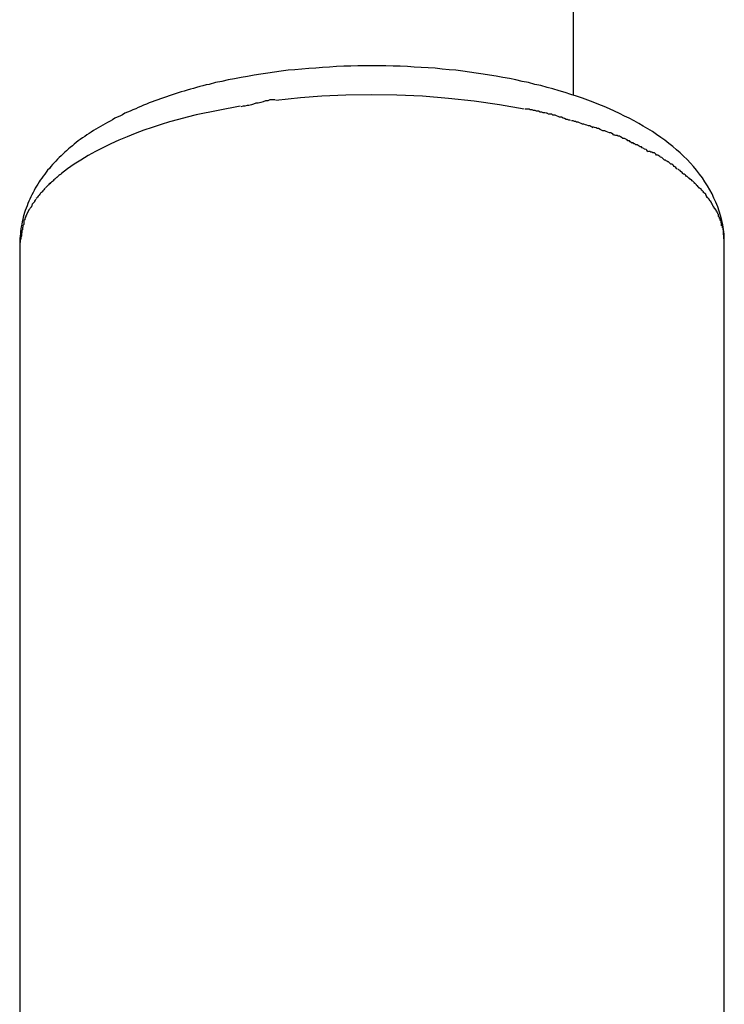
# Model space of a CAD drawing. Extents: x -30.8 to 30.8, y -16.5 to 16.5.
# Drawn here: x -5.8 to -5.5, y -4.8 to -4.4 of the extents above; entities that cross this region are included whole.
import ezdxf

# ---------------------------------------------------------------- set-up
doc = ezdxf.new("R2010")
doc.units = 0
doc.layers.get('0').update_dxf_attribs({"linetype": 'CONTINUOUS'})

msp = doc.modelspace()

# ---------------------------------------------------------------- linework, layer by layer
at = {"color": 0}
for points in [[(-5.583, -4.4114), (-5.583, -2.9148)], [(-5.523, -4.4704), (-5.523, -4.4686), (-5.5231, -4.4667), (-5.5233, -4.4648), (-5.5236, -4.463), (-5.524, -4.4612), (-5.5245, -4.4593), (-5.525, -4.4575), (-5.5256, -4.4558), (-5.5263, -4.454), (-5.5271, -4.4523), (-5.5278, -4.4507), (-5.5287, -4.449), (-5.5297, -4.4474), (-5.5307, -4.4458), (-5.5317, -4.4443), (-5.5328, -4.4428), (-5.534, -4.4412), (-5.5352, -4.4398), (-5.5365, -4.4384), (-5.5378, -4.437), (-5.5392, -4.4356), (-5.5406, -4.4343), (-5.542, -4.4331), (-5.5435, -4.4318), (-5.5451, -4.4306), (-5.5467, -4.4293), (-5.5482, -4.4282), (-5.5499, -4.427), (-5.5516, -4.4259), (-5.5534, -4.4248), (-5.5552, -4.4237), (-5.557, -4.4226), (-5.5588, -4.4216), (-5.5608, -4.4206), (-5.5627, -4.4197), (-5.5646, -4.4187), (-5.5666, -4.4177), (-5.5687, -4.4168), (-5.5708, -4.4159), (-5.5729, -4.4151), (-5.5751, -4.4142), (-5.5772, -4.4134), (-5.5794, -4.4126), (-5.5817, -4.4118), (-5.584, -4.4111), (-5.5863, -4.4103), (-5.5886, -4.4096), (-5.5911, -4.4089), (-5.5934, -4.4083), (-5.5959, -4.4076), (-5.5983, -4.4071), (-5.6008, -4.4064), (-5.6034, -4.4059), (-5.6059, -4.4053), (-5.6084, -4.4048), (-5.6111, -4.4043), (-5.6137, -4.4038), (-5.6163, -4.4034), (-5.6189, -4.403), (-5.6216, -4.4026), (-5.6243, -4.4022), (-5.627, -4.4019), (-5.6297, -4.4015), (-5.6324, -4.4013), (-5.6352, -4.401), (-5.638, -4.4007), (-5.6407, -4.4005), (-5.6435, -4.4004), (-5.6463, -4.4002), (-5.649, -4.4), (-5.6519, -4.3999), (-5.6546, -4.3998), (-5.6575, -4.3997), (-5.6603, -4.3997), (-5.6631, -4.3997), (-5.6659, -4.3997), (-5.6687, -4.3997), (-5.6715, -4.3998), (-5.6743, -4.3999), (-5.6771, -4.4), (-5.6799, -4.4002), (-5.6827, -4.4004), (-5.6854, -4.4006), (-5.6882, -4.4008), (-5.691, -4.401), (-5.6937, -4.4013), (-5.6964, -4.4015), (-5.6991, -4.4019), (-5.7018, -4.4022), (-5.7045, -4.4026), (-5.7072, -4.403), (-5.7099, -4.4034), (-5.7125, -4.4039), (-5.7151, -4.4044), (-5.7177, -4.4049), (-5.7202, -4.4053), (-5.7228, -4.4059), (-5.7253, -4.4064), (-5.7278, -4.4071)], [(-5.7278, -4.4071), (-5.729, -4.4073), (-5.7303, -4.4077), (-5.7315, -4.408), (-5.7328, -4.4083), (-5.734, -4.4087), (-5.7352, -4.409), (-5.7365, -4.4094), (-5.7377, -4.4098), (-5.7389, -4.4101), (-5.7401, -4.4105), (-5.7413, -4.4109), (-5.7425, -4.4112), (-5.7437, -4.4116), (-5.7448, -4.412), (-5.746, -4.4124), (-5.7471, -4.4128), (-5.7482, -4.4132), (-5.7494, -4.4136), (-5.7505, -4.4141), (-5.7516, -4.4145), (-5.7527, -4.415), (-5.7539, -4.4154), (-5.7549, -4.4159), (-5.756, -4.4163), (-5.757, -4.4168), (-5.7581, -4.4172), (-5.7592, -4.4177), (-5.7602, -4.4181), (-5.7613, -4.4186), (-5.7623, -4.4192), (-5.7633, -4.4197), (-5.7643, -4.4201), (-5.7653, -4.4206), (-5.7662, -4.4212), (-5.7672, -4.4217), (-5.7682, -4.4222), (-5.7691, -4.4228), (-5.7701, -4.4233), (-5.771, -4.4238), (-5.7719, -4.4244), (-5.7729, -4.4249), (-5.7738, -4.4255), (-5.7747, -4.4261), (-5.7755, -4.4266), (-5.7764, -4.4272), (-5.7772, -4.4278), (-5.7781, -4.4284), (-5.779, -4.429), (-5.7798, -4.4296), (-5.7806, -4.4302), (-5.7814, -4.4309), (-5.7821, -4.4315), (-5.783, -4.4322), (-5.7837, -4.4328), (-5.7845, -4.4335), (-5.7852, -4.4341), (-5.7859, -4.4348), (-5.7866, -4.4355), (-5.7874, -4.4362), (-5.7881, -4.4369), (-5.7888, -4.4376), (-5.7894, -4.4383), (-5.7901, -4.439), (-5.7907, -4.4398), (-5.7913, -4.4406), (-5.792, -4.4412), (-5.7926, -4.442), (-5.7931, -4.4428), (-5.7938, -4.4436), (-5.7943, -4.4444), (-5.7949, -4.4452), (-5.7954, -4.4459), (-5.7959, -4.4468), (-5.7964, -4.4476), (-5.7969, -4.4484), (-5.7974, -4.4493), (-5.7978, -4.4501), (-5.7983, -4.451), (-5.7987, -4.4518), (-5.7991, -4.4527), (-5.7995, -4.4536), (-5.7999, -4.4545), (-5.8002, -4.4554), (-5.8005, -4.4563), (-5.8009, -4.4572), (-5.8012, -4.4581), (-5.8014, -4.459), (-5.8017, -4.4599), (-5.8019, -4.4608), (-5.8021, -4.4618), (-5.8023, -4.4627), (-5.8025, -4.4637), (-5.8026, -4.4646), (-5.8028, -4.4656), (-5.8028, -4.4665), (-5.8029, -4.4675), (-5.803, -4.4684), (-5.803, -4.4695), (-5.803, -4.4704)], [(-5.7015, -4.4133), (-5.7015, -4.4133), (-5.7021, -4.4133), (-5.7029, -4.4133), (-5.7036, -4.4133), (-5.7045, -4.4136), (-5.7054, -4.4137), (-5.7063, -4.414), (-5.7072, -4.4143), (-5.7083, -4.4146), (-5.7092, -4.4146), (-5.7101, -4.4149), (-5.711, -4.4152), (-5.712, -4.4155), (-5.7127, -4.4155), (-5.7136, -4.4158), (-5.7143, -4.4158), (-5.7152, -4.416)], [(-5.7015, -4.4133), (-5.7015, -4.4133), (-5.7021, -4.4133), (-5.7029, -4.4133), (-5.7036, -4.4133), (-5.7045, -4.4136), (-5.7054, -4.4137), (-5.7063, -4.414), (-5.7072, -4.4143), (-5.7083, -4.4146), (-5.7092, -4.4146), (-5.7101, -4.4149), (-5.711, -4.4152), (-5.712, -4.4155), (-5.7127, -4.4155), (-5.7136, -4.4158), (-5.7143, -4.4158), (-5.7152, -4.416)], [(-5.6025, -4.417), (-5.6124, -4.4152), (-5.6225, -4.4138), (-5.6327, -4.4127), (-5.643, -4.4118), (-5.6532, -4.4114), (-5.6634, -4.4112), (-5.6735, -4.4114), (-5.683, -4.4118), (-5.6915, -4.4124), (-5.7013, -4.4135)], [(-5.7154, -4.4158), (-5.733, -4.4192)], [(-5.5931, -4.4188), (-5.5931, -4.4188), (-5.5934, -4.4186), (-5.5938, -4.4186), (-5.5944, -4.4184), (-5.595, -4.4184), (-5.5956, -4.4181), (-5.5962, -4.4181), (-5.5968, -4.4178), (-5.5976, -4.4178), (-5.5982, -4.4175), (-5.5988, -4.4175), (-5.5994, -4.4172), (-5.6002, -4.4172), (-5.6006, -4.417), (-5.6012, -4.417), (-5.6016, -4.417), (-5.6022, -4.417)], [(-5.5931, -4.4188), (-5.5931, -4.4188), (-5.5934, -4.4186), (-5.5938, -4.4186), (-5.5944, -4.4184), (-5.595, -4.4184), (-5.5956, -4.4181), (-5.5962, -4.4181), (-5.5968, -4.4178), (-5.5976, -4.4178), (-5.5982, -4.4175), (-5.5988, -4.4175), (-5.5994, -4.4172), (-5.6002, -4.4172), (-5.6006, -4.417), (-5.6012, -4.417), (-5.6016, -4.417), (-5.6022, -4.417)], [(-5.733, -4.4192), (-5.7365, -4.4201), (-5.74, -4.421), (-5.7435, -4.422), (-5.7469, -4.423), (-5.7504, -4.4242), (-5.7538, -4.4253), (-5.7572, -4.4266), (-5.7604, -4.4279), (-5.7637, -4.4293), (-5.7669, -4.4307), (-5.77, -4.4323), (-5.773, -4.4338), (-5.7759, -4.4354), (-5.7788, -4.4372), (-5.7815, -4.4389), (-5.7841, -4.4407), (-5.7865, -4.4426)], [(-5.5842, -4.4215), (-5.5842, -4.4215), (-5.5844, -4.4213), (-5.5848, -4.4213), (-5.5853, -4.421), (-5.5859, -4.421), (-5.5865, -4.4207), (-5.5871, -4.4205), (-5.5877, -4.4202), (-5.5885, -4.4202), (-5.5891, -4.4199), (-5.5897, -4.4196), (-5.5903, -4.4193), (-5.5911, -4.4193), (-5.5915, -4.419), (-5.5921, -4.419), (-5.5925, -4.419), (-5.593, -4.419)], [(-5.5842, -4.4215), (-5.5842, -4.4215), (-5.5844, -4.4213), (-5.5848, -4.4213), (-5.5853, -4.421), (-5.5859, -4.421), (-5.5865, -4.4207), (-5.5871, -4.4205), (-5.5877, -4.4202), (-5.5885, -4.4202), (-5.5891, -4.4199), (-5.5897, -4.4196), (-5.5903, -4.4193), (-5.5911, -4.4193), (-5.5915, -4.419), (-5.5921, -4.419), (-5.5925, -4.419), (-5.593, -4.419)], [(-5.5752, -4.4244), (-5.5752, -4.4244), (-5.5755, -4.4241), (-5.576, -4.4239), (-5.5764, -4.4236), (-5.577, -4.4236), (-5.5776, -4.4233), (-5.5782, -4.4232), (-5.5788, -4.4229), (-5.5794, -4.4229), (-5.5799, -4.4226), (-5.5805, -4.4224), (-5.5811, -4.4221), (-5.5817, -4.4221), (-5.582, -4.4218), (-5.5826, -4.4218), (-5.5831, -4.4216), (-5.5837, -4.4216)], [(-5.5752, -4.4244), (-5.5752, -4.4244), (-5.5755, -4.4241), (-5.576, -4.4239), (-5.5764, -4.4236), (-5.577, -4.4236), (-5.5776, -4.4233), (-5.5782, -4.4232), (-5.5788, -4.4229), (-5.5794, -4.4229), (-5.5799, -4.4226), (-5.5805, -4.4224), (-5.5811, -4.4221), (-5.5817, -4.4221), (-5.582, -4.4218), (-5.5826, -4.4218), (-5.5831, -4.4216), (-5.5837, -4.4216)], [(-5.567, -4.4271), (-5.567, -4.4271), (-5.5673, -4.4268), (-5.5677, -4.4267), (-5.5681, -4.4264), (-5.5687, -4.4264), (-5.5693, -4.4261), (-5.5699, -4.4259), (-5.5705, -4.4256), (-5.5713, -4.4256), (-5.5718, -4.4253), (-5.5724, -4.425), (-5.573, -4.4247), (-5.5736, -4.4247), (-5.574, -4.4244), (-5.5746, -4.4243), (-5.575, -4.4241), (-5.5756, -4.4241)], [(-5.567, -4.4271), (-5.567, -4.4271), (-5.5673, -4.4268), (-5.5677, -4.4267), (-5.5681, -4.4264), (-5.5687, -4.4264), (-5.5693, -4.4261), (-5.5699, -4.4259), (-5.5705, -4.4256), (-5.5713, -4.4256), (-5.5718, -4.4253), (-5.5724, -4.425), (-5.573, -4.4247), (-5.5736, -4.4247), (-5.574, -4.4244), (-5.5746, -4.4243), (-5.575, -4.4241), (-5.5756, -4.4241)], [(-5.5597, -4.4305), (-5.5597, -4.4305), (-5.56, -4.4302), (-5.5604, -4.4299), (-5.5607, -4.4296), (-5.5613, -4.4295), (-5.5616, -4.4292), (-5.5622, -4.4289), (-5.5627, -4.4286), (-5.5633, -4.4286), (-5.5636, -4.4283), (-5.5642, -4.428), (-5.5646, -4.4277), (-5.5652, -4.4277), (-5.5655, -4.4274), (-5.5661, -4.4274), (-5.5665, -4.4273), (-5.5671, -4.4273)], [(-5.5597, -4.4305), (-5.5597, -4.4305), (-5.56, -4.4302), (-5.5604, -4.4299), (-5.5607, -4.4296), (-5.5613, -4.4295), (-5.5616, -4.4292), (-5.5622, -4.4289), (-5.5627, -4.4286), (-5.5633, -4.4286), (-5.5636, -4.4283), (-5.5642, -4.428), (-5.5646, -4.4277), (-5.5652, -4.4277), (-5.5655, -4.4274), (-5.5661, -4.4274), (-5.5665, -4.4273), (-5.5671, -4.4273)], [(-5.5532, -4.4339), (-5.5532, -4.4339), (-5.5535, -4.4336), (-5.5538, -4.4333), (-5.5541, -4.433), (-5.5547, -4.4329), (-5.555, -4.4326), (-5.5556, -4.4323), (-5.5559, -4.432), (-5.5565, -4.432), (-5.5568, -4.4317), (-5.5573, -4.4314), (-5.5576, -4.4311), (-5.5582, -4.4311), (-5.5585, -4.4308), (-5.5589, -4.4307), (-5.5592, -4.4304), (-5.5598, -4.4304)], [(-5.5532, -4.4339), (-5.5532, -4.4339), (-5.5535, -4.4336), (-5.5538, -4.4333), (-5.5541, -4.433), (-5.5547, -4.4329), (-5.555, -4.4326), (-5.5556, -4.4323), (-5.5559, -4.432), (-5.5565, -4.432), (-5.5568, -4.4317), (-5.5573, -4.4314), (-5.5576, -4.4311), (-5.5582, -4.4311), (-5.5585, -4.4308), (-5.5589, -4.4307), (-5.5592, -4.4304), (-5.5598, -4.4304)], [(-5.5469, -4.4371), (-5.5469, -4.4371), (-5.5472, -4.4368), (-5.5475, -4.4365), (-5.5478, -4.4362), (-5.5483, -4.4361), (-5.5486, -4.4358), (-5.549, -4.4355), (-5.5493, -4.4352), (-5.5499, -4.4352), (-5.5502, -4.4349), (-5.5505, -4.4346), (-5.5508, -4.4343), (-5.5514, -4.4343), (-5.5517, -4.434), (-5.5522, -4.434), (-5.5525, -4.4338), (-5.5531, -4.4338)], [(-5.5469, -4.4371), (-5.5469, -4.4371), (-5.5472, -4.4368), (-5.5475, -4.4365), (-5.5478, -4.4362), (-5.5483, -4.4361), (-5.5486, -4.4358), (-5.549, -4.4355), (-5.5493, -4.4352), (-5.5499, -4.4352), (-5.5502, -4.4349), (-5.5505, -4.4346), (-5.5508, -4.4343), (-5.5514, -4.4343), (-5.5517, -4.434), (-5.5522, -4.434), (-5.5525, -4.4338), (-5.5531, -4.4338)], [(-5.5417, -4.4408), (-5.5417, -4.4408), (-5.542, -4.4405), (-5.5423, -4.4402), (-5.5426, -4.4399), (-5.5429, -4.4397), (-5.5432, -4.4394), (-5.5435, -4.4391), (-5.5438, -4.4388), (-5.5443, -4.4388), (-5.5446, -4.4385), (-5.5449, -4.4382), (-5.5452, -4.4379), (-5.5455, -4.4379), (-5.5458, -4.4376), (-5.5461, -4.4375), (-5.5464, -4.4372), (-5.5469, -4.4372)], [(-5.5417, -4.4408), (-5.5417, -4.4408), (-5.542, -4.4405), (-5.5423, -4.4402), (-5.5426, -4.4399), (-5.5429, -4.4397), (-5.5432, -4.4394), (-5.5435, -4.4391), (-5.5438, -4.4388), (-5.5443, -4.4388), (-5.5446, -4.4385), (-5.5449, -4.4382), (-5.5452, -4.4379), (-5.5455, -4.4379), (-5.5458, -4.4376), (-5.5461, -4.4375), (-5.5464, -4.4372), (-5.5469, -4.4372)], [(-5.537, -4.4447), (-5.537, -4.4447), (-5.5371, -4.4444), (-5.5374, -4.4441), (-5.5377, -4.4438), (-5.538, -4.4437), (-5.5383, -4.4434), (-5.5386, -4.4431), (-5.5389, -4.4428), (-5.5392, -4.4428), (-5.5395, -4.4425), (-5.5398, -4.4422), (-5.5401, -4.4419), (-5.5404, -4.4417), (-5.5406, -4.4414), (-5.5409, -4.4412), (-5.5412, -4.4409), (-5.5415, -4.4409)], [(-5.537, -4.4447), (-5.537, -4.4447), (-5.5371, -4.4444), (-5.5374, -4.4441), (-5.5377, -4.4438), (-5.538, -4.4437), (-5.5383, -4.4434), (-5.5386, -4.4431), (-5.5389, -4.4428), (-5.5392, -4.4428), (-5.5395, -4.4425), (-5.5398, -4.4422), (-5.5401, -4.4419), (-5.5404, -4.4417), (-5.5406, -4.4414), (-5.5409, -4.4412), (-5.5412, -4.4409), (-5.5415, -4.4409)], [(-5.7888, -4.4445), (-5.7888, -4.4445), (-5.7888, -4.4445), (-5.7889, -4.4445), (-5.7889, -4.4445), (-5.7892, -4.4448), (-5.7892, -4.4448), (-5.7895, -4.4451), (-5.7895, -4.4451), (-5.7898, -4.4454), (-5.7898, -4.4454), (-5.7901, -4.4457), (-5.7901, -4.4457), (-5.7904, -4.446), (-5.7904, -4.446), (-5.7907, -4.4463), (-5.7908, -4.4463), (-5.7911, -4.4466)], [(-5.7888, -4.4445), (-5.7888, -4.4445), (-5.7888, -4.4445), (-5.7889, -4.4445), (-5.7889, -4.4445), (-5.7892, -4.4448), (-5.7892, -4.4448), (-5.7895, -4.4451), (-5.7895, -4.4451), (-5.7898, -4.4454), (-5.7898, -4.4454), (-5.7901, -4.4457), (-5.7901, -4.4457), (-5.7904, -4.446), (-5.7904, -4.446), (-5.7907, -4.4463), (-5.7908, -4.4463), (-5.7911, -4.4466)], [(-5.7864, -4.4427), (-5.7864, -4.4427), (-5.7864, -4.4427), (-5.7866, -4.4427), (-5.7866, -4.4427), (-5.7869, -4.4429), (-5.7869, -4.4429), (-5.7872, -4.4431), (-5.7872, -4.4431), (-5.7875, -4.4434), (-5.7875, -4.4434), (-5.7878, -4.4436), (-5.7878, -4.4436), (-5.7881, -4.4439), (-5.7881, -4.4439), (-5.7884, -4.4441), (-5.7885, -4.4441), (-5.7888, -4.4444)], [(-5.7864, -4.4427), (-5.7864, -4.4427), (-5.7864, -4.4427), (-5.7866, -4.4427), (-5.7866, -4.4427), (-5.7869, -4.4429), (-5.7869, -4.4429), (-5.7872, -4.4431), (-5.7872, -4.4431), (-5.7875, -4.4434), (-5.7875, -4.4434), (-5.7878, -4.4436), (-5.7878, -4.4436), (-5.7881, -4.4439), (-5.7881, -4.4439), (-5.7884, -4.4441), (-5.7885, -4.4441), (-5.7888, -4.4444)], [(-5.5331, -4.4484), (-5.5331, -4.4484), (-5.5331, -4.4481), (-5.5334, -4.4478), (-5.5336, -4.4475), (-5.5339, -4.4474), (-5.534, -4.4471), (-5.5343, -4.4468), (-5.5346, -4.4465), (-5.5349, -4.4465), (-5.5349, -4.4462), (-5.5352, -4.4459), (-5.5355, -4.4456), (-5.5358, -4.4454), (-5.5361, -4.4451), (-5.5364, -4.4449), (-5.5367, -4.4446), (-5.537, -4.4446)], [(-5.5331, -4.4484), (-5.5331, -4.4484), (-5.5331, -4.4481), (-5.5334, -4.4478), (-5.5336, -4.4475), (-5.5339, -4.4474), (-5.534, -4.4471), (-5.5343, -4.4468), (-5.5346, -4.4465), (-5.5349, -4.4465), (-5.5349, -4.4462), (-5.5352, -4.4459), (-5.5355, -4.4456), (-5.5358, -4.4454), (-5.5361, -4.4451), (-5.5364, -4.4449), (-5.5367, -4.4446), (-5.537, -4.4446)], [(-5.793, -4.4484), (-5.793, -4.4484), (-5.793, -4.4484), (-5.793, -4.4484), (-5.793, -4.4484), (-5.7933, -4.4487), (-5.7933, -4.4487), (-5.7935, -4.449), (-5.7935, -4.449), (-5.7938, -4.4493), (-5.7938, -4.4493), (-5.7939, -4.4495), (-5.7939, -4.4495), (-5.7942, -4.4498), (-5.7942, -4.4498), (-5.7945, -4.4501), (-5.7945, -4.4501), (-5.7948, -4.4504)], [(-5.793, -4.4484), (-5.793, -4.4484), (-5.793, -4.4484), (-5.793, -4.4484), (-5.793, -4.4484), (-5.7933, -4.4487), (-5.7933, -4.4487), (-5.7935, -4.449), (-5.7935, -4.449), (-5.7938, -4.4493), (-5.7938, -4.4493), (-5.7939, -4.4495), (-5.7939, -4.4495), (-5.7942, -4.4498), (-5.7942, -4.4498), (-5.7945, -4.4501), (-5.7945, -4.4501), (-5.7948, -4.4504)], [(-5.7911, -4.4464), (-5.7911, -4.4464), (-5.7911, -4.4464), (-5.7911, -4.4464), (-5.7911, -4.4464), (-5.7914, -4.4467), (-5.7914, -4.4467), (-5.7916, -4.447), (-5.7916, -4.447), (-5.7919, -4.4473), (-5.7919, -4.4473), (-5.7921, -4.4475), (-5.7921, -4.4475), (-5.7924, -4.4478), (-5.7924, -4.4478), (-5.7926, -4.448), (-5.7926, -4.448), (-5.7929, -4.4483)], [(-5.7911, -4.4464), (-5.7911, -4.4464), (-5.7911, -4.4464), (-5.7911, -4.4464), (-5.7911, -4.4464), (-5.7914, -4.4467), (-5.7914, -4.4467), (-5.7916, -4.447), (-5.7916, -4.447), (-5.7919, -4.4473), (-5.7919, -4.4473), (-5.7921, -4.4475), (-5.7921, -4.4475), (-5.7924, -4.4478), (-5.7924, -4.4478), (-5.7926, -4.448), (-5.7926, -4.448), (-5.7929, -4.4483)], [(-5.5298, -4.4522), (-5.5298, -4.4522), (-5.5298, -4.4519), (-5.5301, -4.4516), (-5.5301, -4.4513), (-5.5304, -4.4511), (-5.5304, -4.4508), (-5.5307, -4.4505), (-5.531, -4.4502), (-5.5313, -4.4502), (-5.5313, -4.4499), (-5.5316, -4.4496), (-5.5318, -4.4493), (-5.5321, -4.4492), (-5.5321, -4.4489), (-5.5324, -4.4487), (-5.5327, -4.4484), (-5.533, -4.4484)], [(-5.5298, -4.4522), (-5.5298, -4.4522), (-5.5298, -4.4519), (-5.5301, -4.4516), (-5.5301, -4.4513), (-5.5304, -4.4511), (-5.5304, -4.4508), (-5.5307, -4.4505), (-5.531, -4.4502), (-5.5313, -4.4502), (-5.5313, -4.4499), (-5.5316, -4.4496), (-5.5318, -4.4493), (-5.5321, -4.4492), (-5.5321, -4.4489), (-5.5324, -4.4487), (-5.5327, -4.4484), (-5.533, -4.4484)], [(-5.7965, -4.4527), (-5.7965, -4.4527), (-5.7965, -4.4527), (-5.7965, -4.4527), (-5.7965, -4.4527), (-5.7968, -4.453), (-5.7968, -4.453), (-5.7969, -4.4532), (-5.7969, -4.4532), (-5.7972, -4.4535), (-5.7972, -4.4535), (-5.7972, -4.4538), (-5.7972, -4.4538), (-5.7975, -4.4541), (-5.7975, -4.4541), (-5.7978, -4.4544), (-5.7978, -4.4544), (-5.7981, -4.4547)], [(-5.7965, -4.4527), (-5.7965, -4.4527), (-5.7965, -4.4527), (-5.7965, -4.4527), (-5.7965, -4.4527), (-5.7968, -4.453), (-5.7968, -4.453), (-5.7969, -4.4532), (-5.7969, -4.4532), (-5.7972, -4.4535), (-5.7972, -4.4535), (-5.7972, -4.4538), (-5.7972, -4.4538), (-5.7975, -4.4541), (-5.7975, -4.4541), (-5.7978, -4.4544), (-5.7978, -4.4544), (-5.7981, -4.4547)], [(-5.7948, -4.4505), (-5.7948, -4.4505), (-5.7948, -4.4505), (-5.7948, -4.4505), (-5.7948, -4.4505), (-5.7951, -4.4508), (-5.7951, -4.4508), (-5.7953, -4.4511), (-5.7953, -4.4511), (-5.7956, -4.4514), (-5.7956, -4.4514), (-5.7957, -4.4516), (-5.7957, -4.4516), (-5.796, -4.4519), (-5.796, -4.4519), (-5.7962, -4.4522), (-5.7962, -4.4522), (-5.7965, -4.4525)], [(-5.7948, -4.4505), (-5.7948, -4.4505), (-5.7948, -4.4505), (-5.7948, -4.4505), (-5.7948, -4.4505), (-5.7951, -4.4508), (-5.7951, -4.4508), (-5.7953, -4.4511), (-5.7953, -4.4511), (-5.7956, -4.4514), (-5.7956, -4.4514), (-5.7957, -4.4516), (-5.7957, -4.4516), (-5.796, -4.4519), (-5.796, -4.4519), (-5.7962, -4.4522), (-5.7962, -4.4522), (-5.7965, -4.4525)], [(-5.5273, -4.456), (-5.5273, -4.456), (-5.5273, -4.4557), (-5.5275, -4.4554), (-5.5275, -4.4551), (-5.5278, -4.4549), (-5.5278, -4.4546), (-5.5281, -4.4543), (-5.5281, -4.454), (-5.5284, -4.454), (-5.5284, -4.4537), (-5.5287, -4.4534), (-5.5287, -4.4531), (-5.529, -4.453), (-5.529, -4.4527), (-5.5293, -4.4525), (-5.5295, -4.4522), (-5.5298, -4.4522)], [(-5.5273, -4.456), (-5.5273, -4.456), (-5.5273, -4.4557), (-5.5275, -4.4554), (-5.5275, -4.4551), (-5.5278, -4.4549), (-5.5278, -4.4546), (-5.5281, -4.4543), (-5.5281, -4.454), (-5.5284, -4.454), (-5.5284, -4.4537), (-5.5287, -4.4534), (-5.5287, -4.4531), (-5.529, -4.453), (-5.529, -4.4527), (-5.5293, -4.4525), (-5.5295, -4.4522), (-5.5298, -4.4522)], [(-5.7994, -4.4569), (-5.8004, -4.4589)], [(-5.7981, -4.4549), (-5.7981, -4.4549), (-5.7981, -4.4549), (-5.7981, -4.4549), (-5.7981, -4.4549), (-5.7983, -4.4552), (-5.7983, -4.4552), (-5.7983, -4.4555), (-5.7983, -4.4555), (-5.7986, -4.4558), (-5.7986, -4.4558), (-5.7986, -4.456), (-5.7986, -4.456), (-5.7989, -4.4563), (-5.7989, -4.4563), (-5.7991, -4.4566), (-5.7991, -4.4566), (-5.7994, -4.4569)], [(-5.7981, -4.4549), (-5.7981, -4.4549), (-5.7981, -4.4549), (-5.7981, -4.4549), (-5.7981, -4.4549), (-5.7983, -4.4552), (-5.7983, -4.4552), (-5.7983, -4.4555), (-5.7983, -4.4555), (-5.7986, -4.4558), (-5.7986, -4.4558), (-5.7986, -4.456), (-5.7986, -4.456), (-5.7989, -4.4563), (-5.7989, -4.4563), (-5.7991, -4.4566), (-5.7991, -4.4566), (-5.7994, -4.4569)], [(-5.5253, -4.4597), (-5.5253, -4.4597), (-5.5253, -4.4594), (-5.5253, -4.4591), (-5.5253, -4.4588), (-5.5256, -4.4586), (-5.5256, -4.4583), (-5.5258, -4.458), (-5.5258, -4.4577), (-5.5261, -4.4577), (-5.5261, -4.4574), (-5.5264, -4.4571), (-5.5264, -4.4568), (-5.5267, -4.4568), (-5.5267, -4.4565), (-5.527, -4.4563), (-5.527, -4.456), (-5.5273, -4.456)], [(-5.5253, -4.4597), (-5.5253, -4.4597), (-5.5253, -4.4594), (-5.5253, -4.4591), (-5.5253, -4.4588), (-5.5256, -4.4586), (-5.5256, -4.4583), (-5.5258, -4.458), (-5.5258, -4.4577), (-5.5261, -4.4577), (-5.5261, -4.4574), (-5.5264, -4.4571), (-5.5264, -4.4568), (-5.5267, -4.4568), (-5.5267, -4.4565), (-5.527, -4.4563), (-5.527, -4.456), (-5.5273, -4.456)], [(-5.8014, -4.4613), (-5.8014, -4.4613), (-5.8014, -4.4613), (-5.8014, -4.4616), (-5.8014, -4.4619), (-5.8015, -4.4622), (-5.8015, -4.4623), (-5.8015, -4.4626), (-5.8015, -4.4629), (-5.8018, -4.4632), (-5.8018, -4.4632), (-5.8018, -4.4635), (-5.8018, -4.4638), (-5.802, -4.4641), (-5.802, -4.4643), (-5.802, -4.4646), (-5.802, -4.4649), (-5.8023, -4.4652)], [(-5.8014, -4.4613), (-5.8014, -4.4613), (-5.8014, -4.4613), (-5.8014, -4.4616), (-5.8014, -4.4619), (-5.8015, -4.4622), (-5.8015, -4.4623), (-5.8015, -4.4626), (-5.8015, -4.4629), (-5.8018, -4.4632), (-5.8018, -4.4632), (-5.8018, -4.4635), (-5.8018, -4.4638), (-5.802, -4.4641), (-5.802, -4.4643), (-5.802, -4.4646), (-5.802, -4.4649), (-5.8023, -4.4652)], [(-5.8004, -4.4588), (-5.8004, -4.4588), (-5.8004, -4.4588), (-5.8004, -4.4591), (-5.8004, -4.4591), (-5.8006, -4.4594), (-5.8006, -4.4594), (-5.8006, -4.4597), (-5.8006, -4.4597), (-5.8009, -4.46), (-5.8009, -4.46), (-5.8009, -4.4603), (-5.8009, -4.4603), (-5.8011, -4.4606), (-5.8011, -4.4606), (-5.8011, -4.4609), (-5.8011, -4.461), (-5.8014, -4.4613)], [(-5.8004, -4.4588), (-5.8004, -4.4588), (-5.8004, -4.4588), (-5.8004, -4.4591), (-5.8004, -4.4591), (-5.8006, -4.4594), (-5.8006, -4.4594), (-5.8006, -4.4597), (-5.8006, -4.4597), (-5.8009, -4.46), (-5.8009, -4.46), (-5.8009, -4.4603), (-5.8009, -4.4603), (-5.8011, -4.4606), (-5.8011, -4.4606), (-5.8011, -4.4609), (-5.8011, -4.461), (-5.8014, -4.4613)], [(-5.5241, -4.4633), (-5.5241, -4.4633), (-5.5241, -4.463), (-5.5241, -4.4627), (-5.5241, -4.4624), (-5.5243, -4.4622), (-5.5243, -4.4619), (-5.5243, -4.4616), (-5.5243, -4.4613), (-5.5246, -4.4613), (-5.5246, -4.461), (-5.5246, -4.4607), (-5.5246, -4.4604), (-5.5249, -4.4604), (-5.5249, -4.4601), (-5.5251, -4.4599), (-5.5251, -4.4596), (-5.5254, -4.4596)], [(-5.5241, -4.4633), (-5.5241, -4.4633), (-5.5241, -4.463), (-5.5241, -4.4627), (-5.5241, -4.4624), (-5.5243, -4.4622), (-5.5243, -4.4619), (-5.5243, -4.4616), (-5.5243, -4.4613), (-5.5246, -4.4613), (-5.5246, -4.461), (-5.5246, -4.4607), (-5.5246, -4.4604), (-5.5249, -4.4604), (-5.5249, -4.4601), (-5.5251, -4.4599), (-5.5251, -4.4596), (-5.5254, -4.4596)], [(-5.8023, -4.4652), (-5.8023, -4.4652), (-5.8023, -4.4655), (-5.8023, -4.4658), (-5.8023, -4.4661), (-5.8024, -4.4664), (-5.8024, -4.4667), (-5.8024, -4.467), (-5.8024, -4.4673), (-5.8027, -4.4678), (-5.8027, -4.4681), (-5.8027, -4.4684), (-5.8027, -4.4687), (-5.8029, -4.469), (-5.8029, -4.4693), (-5.8029, -4.4696), (-5.8029, -4.4699), (-5.8031, -4.4704)], [(-5.8023, -4.4652), (-5.8023, -4.4652), (-5.8023, -4.4655), (-5.8023, -4.4658), (-5.8023, -4.4661), (-5.8024, -4.4664), (-5.8024, -4.4667), (-5.8024, -4.467), (-5.8024, -4.4673), (-5.8027, -4.4678), (-5.8027, -4.4681), (-5.8027, -4.4684), (-5.8027, -4.4687), (-5.8029, -4.469), (-5.8029, -4.4693), (-5.8029, -4.4696), (-5.8029, -4.4699), (-5.8031, -4.4704)], [(-5.5233, -4.4669), (-5.5233, -4.4669), (-5.5233, -4.4666), (-5.5233, -4.4663), (-5.5233, -4.466), (-5.5233, -4.4659), (-5.5233, -4.4656), (-5.5233, -4.4653), (-5.5233, -4.465), (-5.5235, -4.465), (-5.5235, -4.4647), (-5.5235, -4.4644), (-5.5235, -4.4641), (-5.5237, -4.4641), (-5.5237, -4.4638), (-5.5237, -4.4636), (-5.5237, -4.4633), (-5.524, -4.4633)], [(-5.5233, -4.4669), (-5.5233, -4.4669), (-5.5233, -4.4666), (-5.5233, -4.4663), (-5.5233, -4.466), (-5.5233, -4.4659), (-5.5233, -4.4656), (-5.5233, -4.4653), (-5.5233, -4.465), (-5.5235, -4.465), (-5.5235, -4.4647), (-5.5235, -4.4644), (-5.5235, -4.4641), (-5.5237, -4.4641), (-5.5237, -4.4638), (-5.5237, -4.4636), (-5.5237, -4.4633), (-5.524, -4.4633)], [(-5.523, -4.4704), (-5.5232, -4.4669)], [(-5.803, -4.4704), (-5.803, -4.8421)], [(-5.523, -4.8421), (-5.523, -4.4704)]]:
    msp.add_lwpolyline(points, dxfattribs=at)

doc.saveas('drawing.dxf')
